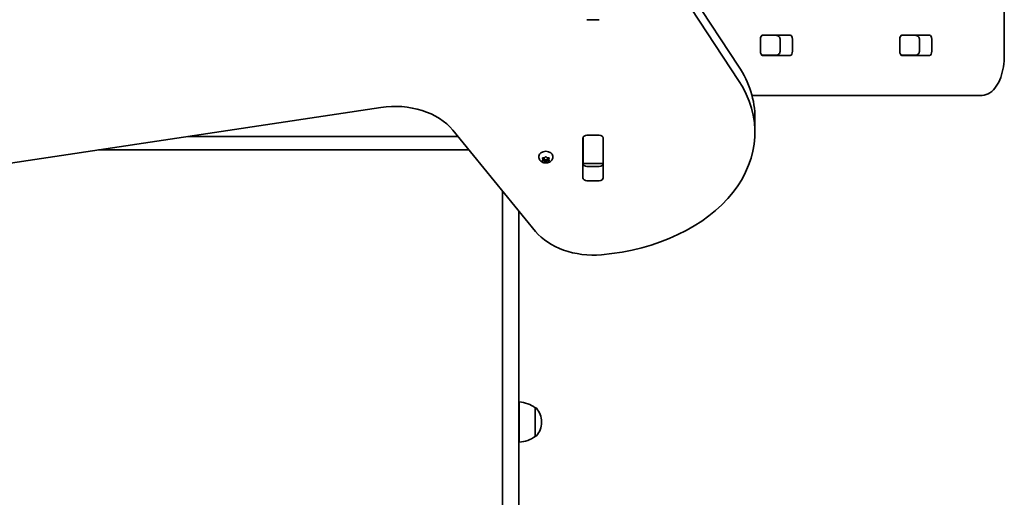
# Model space of a CAD drawing. Units: millimetres. Extents: x -5994 to 6204, y -4450 to 4747.
# Drawn here: x -3770 to -3035, y -2425 to -2068 of the extents above; entities that cross this region are included whole.
import ezdxf

# ---------------------------------------------------------------- set-up
doc = ezdxf.new("R2010")
doc.units = ezdxf.units.MM
doc.layers.add('Widoczne (ISO)', color=7, linetype='Continuous', lineweight=35)

msp = doc.modelspace()

# ---------------------------------------------------------------- linework, layer by layer
at = {"layer": 'Widoczne (ISO)'}
for p, q in [((-3035.17, -2095.06), (-3035.17, -1787.49)), ((-3437.99, -1792.97), (-3233.4, -2103.2)), ((-3233.4, -2113.81), (-3437.99, -1803.57)), ((-3337.5, -2068.46), (-3346.55, -2068.46)), ((-3217.11, -2092.04), (-3217.11, -2083.09)), ((-3205.85, -2080.06), (-3215.91, -2080.06)), ((-3215.57, -2079.99), (-3194.83, -2079.99)), ((-3202.49, -2092.06), (-3202.49, -2083.06)), ((-3193.29, -2083.09), (-3193.29, -2092.04)), ((-3113.14, -2092.04), (-3113.14, -2083.09)), ((-3101.89, -2080.06), (-3111.95, -2080.06)), ((-3111.61, -2079.99), (-3090.87, -2079.99)), ((-3098.53, -2092.06), (-3098.53, -2083.06)), ((-3089.33, -2083.09), (-3089.33, -2092.04)), ((-3215.91, -2095.06), (-3205.85, -2095.06)), ((-3194.83, -2095.14), (-3215.57, -2095.14)), ((-3111.95, -2095.06), (-3101.89, -2095.06)), ((-3090.87, -2095.14), (-3111.61, -2095.14)), ((-3110.24, -2095.06), (-3110.24, -2095.14)), ((-3223.46, -2125.06), (-3052.42, -2125.06)), ((-3845.08, -2185.77), (-3500.38, -2133.96)), ((-3221.22, -2142.05), (-3221.22, -2152.66)), ((-3446.69, -2150.86), (-3384.93, -2226.5)), ((-3442.81, -2155.61), (-3644.47, -2155.61)), ((-3349.6, -2186.51), (-3349.6, -2156.82)), ((-3349.52, -2156.85), (-3349.52, -2156.34)), ((-3349.52, -2175.24), (-3349.52, -2156.85)), ((-3346.55, -2154.66), (-3337.5, -2154.66)), ((-3334.52, -2156.34), (-3334.52, -2156.85)), ((-3334.52, -2156.85), (-3334.52, -2175.24)), ((-3334.45, -2156.82), (-3334.45, -2186.51)), ((-3711, -2165.61), (-3434.64, -2165.61)), ((-3349.52, -2165.61), (-3349.6, -2165.61)), ((-3349.6, -2167.21), (-3349.52, -2167.21)), ((-3382.51, -2170.93), (-3382.51, -2170.41)), ((-3379.26, -2172.74), (-3379.71, -2171.95)), ((-3379.71, -2173.53), (-3379.26, -2172.74)), ((-3379.46, -2171.64), (-3378.26, -2171.52)), ((-3378.26, -2173.96), (-3379.46, -2173.84)), ((-3379.26, -2172.74), (-3379.26, -2171.62)), ((-3378.26, -2172.55), (-3379.26, -2172.45)), ((-3377.26, -2173.45), (-3378.26, -2172.55)), ((-3378.26, -2173.96), (-3378.26, -2172.55)), ((-3377.52, -2174.63), (-3378.26, -2173.96)), ((-3378.1, -2171.37), (-3377.52, -2170.85)), ((-3378.1, -2171.38), (-3378.1, -2171.37)), ((-3376.26, -2172.55), (-3377.26, -2173.45)), ((-3377.26, -2174.85), (-3377.26, -2173.45)), ((-3377.01, -2170.85), (-3376.26, -2171.52)), ((-3376.26, -2173.96), (-3377.01, -2174.63)), ((-3376.26, -2171.52), (-3375.07, -2171.64)), ((-3375.26, -2172.45), (-3376.26, -2172.55)), ((-3376.26, -2173.96), (-3376.26, -2172.55)), ((-3375.07, -2173.84), (-3376.26, -2173.96)), ((-3375.26, -2172.74), (-3375.26, -2171.62)), ((-3374.82, -2171.95), (-3375.26, -2172.74)), ((-3375.26, -2172.74), (-3374.82, -2173.53)), ((-3372.01, -2170.93), (-3372.01, -2170.41)), ((-3349.52, -2175.82), (-3349.52, -2175.24)), ((-3349.52, -2176.38), (-3349.52, -2175.82)), ((-3349.52, -2175.82), (-3334.52, -2175.82)), ((-3346.55, -2178.06), (-3337.5, -2178.06)), ((-3334.52, -2175.24), (-3334.52, -2175.82)), ((-3334.52, -2175.82), (-3334.52, -2176.38)), ((-3337.5, -2188.67), (-3346.55, -2188.67)), ((-3409.52, -2297.02), (-3409.52, -2196.38)), ((-3397.52, -2211.08), (-3397.52, -2297.02)), ((-3409.52, -2297.02), (-3409.52, -2897.66)), ((-3397.52, -2844.82), (-3397.52, -2297.02)), ((-3397.12, -2383.86), (-3397.12, -2353.86)), ((-3385.12, -2379.51), (-3385.12, -2358.21)), ((-3385.12, -2358.21), (-3385.06, -2358.21)), ((-3380.47, -2369.15), (-3380.47, -2368.57)), ((-3385.12, -2379.51), (-3385.06, -2379.51))]:
    msp.add_line(p, q, dxfattribs=at)
for centre, radius, start, end in [((-3398.3, -2375.83), 22, 53.21087, 86.93797), ((-3385.06, -2359.21), 1, 41.95918, 90), ((-3395.47, -2368.57), 15, 0, 41.95918), ((-3395.47, -2369.15), 15, 318.04082, 0), ((-3398.3, -2361.89), 22, 273.06203, 306.78913), ((-3385.06, -2378.51), 1, 270, 318.04082)]:
    msp.add_arc(centre, radius, start, end, dxfattribs=at)
for centre, major_axis, ratio, start_param, end_param in [((-3215.57, -2083.09), (0, 3.1), 0.495051, 0, 1.570796), ((-3207.86, -2083.09), (0, 3.1), 0.495051, 6.062769, 6.283185), ((-3194.83, -2083.09), (0, 3.1), 0.495051, 4.712389, 6.283185), ((-3111.61, -2083.09), (0, 3.1), 0.495051, 0, 1.570796), ((-3103.9, -2083.09), (0, 3.1), 0.495051, 6.062769, 6.283185), ((-3090.87, -2083.09), (0, 3.1), 0.495051, 4.712389, 6.283185), ((-3215.57, -2092.04), (0, -3.1), 0.495051, 4.712389, 6.283185), ((-3194.83, -2092.04), (0, -3.1), 0.495051, 0, 1.570796), ((-3111.61, -2092.04), (0, -3.1), 0.495051, 4.712389, 6.283185), ((-3090.87, -2092.04), (0, -3.1), 0.495051, 0, 1.570796), ((-3207.86, -2092.04), (0, -3.1), 0.495051, 0, 0.220417), ((-3103.9, -2092.04), (0, -3.1), 0.495051, 0, 0.220417), ((-3351.22, -2142.05), (130, 0), 0.707107, 0, 0.436332), ((-3351.22, -2152.66), (130, 0), 0.707107, 4.832595, 6.719518), ((-3489.99, -2168.54), (-50, 0), 0.707107, 3.665191, 4.921828), ((-3346.55, -2156.82), (-3.05, 0), 0.707107, 4.712389, 6.283185), ((-3346.55, -2160.32), (-3.05, 0), 0.707107, 6.060962, 6.283185), ((-3337.5, -2156.82), (3.05, 0), 0.707107, 0, 1.570796), ((-3337.5, -2160.32), (3.05, 0), 0.707107, 0, 0.222223), ((-3377.26, -2170.41), (-5.25, 0), 0.707107, 3.141593, 6.283185), ((-3378.29, -2171.38), (0.189, 0), 0.707107, 4.856587, 6.374189), ((-3346.55, -2175.9), (-3.05, 0), 0.707107, 0, 1.570796), ((-3337.5, -2175.9), (3.05, 0), 0.707107, 4.712389, 6.283185), ((-3346.55, -2186.51), (-3.05, 0), 0.707107, 0, 1.570796), ((-3337.5, -2186.51), (3.05, 0), 0.707107, 4.712389, 6.283185), ((-3341.63, -2208.82), (-50, 0), 0.707107, 0.523599, 1.691002)]:
    msp.add_ellipse(centre, major_axis=major_axis, ratio=ratio, start_param=start_param, end_param=end_param, dxfattribs=at)
for points, knots in [([(-3205.85, -2080.06), (-3205.55, -2080.06), (-3205.26, -2080.1), (-3204.67, -2080.24), (-3204.39, -2080.34), (-3203.83, -2080.64), (-3203.57, -2080.83), (-3203.1, -2081.3), (-3202.89, -2081.58), (-3202.61, -2082.18), (-3202.53, -2082.49), (-3202.49, -2082.89), (-3202.49, -2082.98), (-3202.49, -2083.06)], [-1.570796, -1.570796, -1.570796, -1.570796, -1.256637, -1.256637, -0.942478, -0.942478, -0.628319, -0.628319, -0.325024, -0.325024, -0.070634, -0.070634, 0, 0, 0, 0]), ([(-3101.89, -2080.06), (-3101.59, -2080.06), (-3101.3, -2080.1), (-3100.71, -2080.24), (-3100.42, -2080.34), (-3099.87, -2080.64), (-3099.6, -2080.83), (-3099.14, -2081.3), (-3098.93, -2081.58), (-3098.65, -2082.18), (-3098.57, -2082.49), (-3098.53, -2082.89), (-3098.53, -2082.98), (-3098.53, -2083.06)], [-1.570796, -1.570796, -1.570796, -1.570796, -1.256637, -1.256637, -0.942478, -0.942478, -0.628319, -0.628319, -0.325024, -0.325024, -0.070634, -0.070634, 0, 0, 0, 0]), ([(-3205.85, -2095.06), (-3205.55, -2095.06), (-3205.26, -2095.03), (-3204.67, -2094.89), (-3204.39, -2094.79), (-3203.83, -2094.49), (-3203.57, -2094.3), (-3203.1, -2093.83), (-3202.89, -2093.55), (-3202.61, -2092.95), (-3202.53, -2092.64), (-3202.49, -2092.24), (-3202.49, -2092.15), (-3202.49, -2092.06)], [-1.570796, -1.570796, -1.570796, -1.570796, -1.256637, -1.256637, -0.942478, -0.942478, -0.628319, -0.628319, -0.325024, -0.325024, -0.070634, -0.070634, 0, 0, 0, 0]), ([(-3101.89, -2095.06), (-3101.59, -2095.06), (-3101.3, -2095.03), (-3100.71, -2094.89), (-3100.42, -2094.79), (-3099.87, -2094.49), (-3099.6, -2094.3), (-3099.14, -2093.83), (-3098.93, -2093.55), (-3098.65, -2092.95), (-3098.57, -2092.64), (-3098.53, -2092.24), (-3098.53, -2092.15), (-3098.53, -2092.06)], [-1.570796, -1.570796, -1.570796, -1.570796, -1.256637, -1.256637, -0.942478, -0.942478, -0.628319, -0.628319, -0.325024, -0.325024, -0.070634, -0.070634, 0, 0, 0, 0]), ([(-3035.17, -2095.06), (-3035.17, -2097.96), (-3035.4, -2100.85), (-3036.29, -2106.4), (-3036.96, -2109.06), (-3038.72, -2113.97), (-3039.81, -2116.21), (-3042.48, -2120.12), (-3044.06, -2121.81), (-3047.65, -2124.17), (-3049.64, -2124.91), (-3051.95, -2125.06), (-3052.18, -2125.06), (-3052.42, -2125.06)], [1.570796, 1.570796, 1.570796, 1.570796, 1.884956, 1.884956, 2.199115, 2.199115, 2.513274, 2.513274, 2.827433, 2.827433, 3.109671, 3.109671, 3.141593, 3.141593, 3.141593, 3.141593]), ([(-3372.01, -2170.93), (-3372.01, -2171.37), (-3372.09, -2171.81), (-3372.38, -2172.64), (-3372.59, -2173.03), (-3373.15, -2173.77), (-3373.5, -2174.09), (-3374.31, -2174.67), (-3374.79, -2174.91), (-3375.83, -2175.26), (-3376.4, -2175.36), (-3377.55, -2175.41), (-3378.13, -2175.36), (-3379.27, -2175.09), (-3379.82, -2174.88), (-3380.8, -2174.28), (-3381.25, -2173.91), (-3381.92, -2173.06), (-3382.18, -2172.6), (-3382.45, -2171.72), (-3382.51, -2171.33), (-3382.51, -2170.93)], [4.712389, 4.712389, 4.712389, 4.712389, 4.951709, 4.951709, 5.204373, 5.204373, 5.495076, 5.495076, 5.837814, 5.837814, 6.216729, 6.216729, 6.605027, 6.605027, 6.989258, 6.989258, 7.343935, 7.343935, 7.637927, 7.637927, 7.853982, 7.853982, 7.853982, 7.853982])]:
    msp.add_open_spline(points, degree=3, knots=knots, dxfattribs=at)
for points in [[(-3379.86, -2171.67), (-3379.72, -2171.66), (-3379.58, -2171.65), (-3379.46, -2171.64)], [(-3379.71, -2171.95), (-3379.76, -2171.86), (-3379.81, -2171.77), (-3379.86, -2171.67)], [(-3379.86, -2173.79), (-3379.81, -2173.7), (-3379.76, -2173.62), (-3379.71, -2173.53)], [(-3379.46, -2173.84), (-3379.58, -2173.83), (-3379.72, -2173.81), (-3379.86, -2173.79)], [(-3377.52, -2170.85), (-3377.44, -2170.77), (-3377.35, -2170.69), (-3377.26, -2170.61)], [(-3377.26, -2170.61), (-3377.18, -2170.69), (-3377.09, -2170.77), (-3377.01, -2170.85)], [(-3375.07, -2171.64), (-3374.94, -2171.65), (-3374.8, -2171.66), (-3374.66, -2171.67)], [(-3374.66, -2173.79), (-3374.8, -2173.81), (-3374.94, -2173.83), (-3375.07, -2173.84)], [(-3374.66, -2171.67), (-3374.72, -2171.77), (-3374.77, -2171.86), (-3374.82, -2171.95)], [(-3374.82, -2173.53), (-3374.77, -2173.62), (-3374.72, -2173.7), (-3374.66, -2173.79)], [(-3377.26, -2174.85), (-3377.35, -2174.78), (-3377.44, -2174.71), (-3377.52, -2174.63)], [(-3377.01, -2174.63), (-3377.09, -2174.71), (-3377.18, -2174.78), (-3377.26, -2174.85)]]:
    msp.add_open_spline(points, degree=3, dxfattribs=at)

doc.saveas('drawing.dxf')
